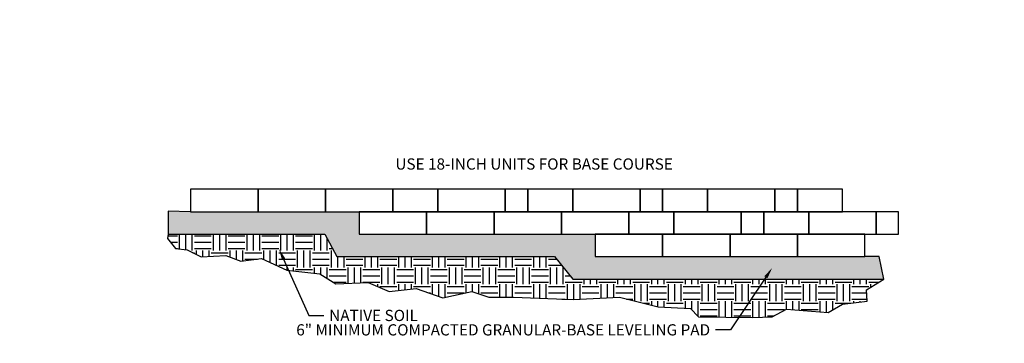
# Model space of a CAD drawing. Units: inches. Extents: x -4002 to 16339, y -2756 to -1996.
# Drawn here: x 1657 to 1920, y -2482 to -2396 of the extents above; entities that cross this region are included whole.
import ezdxf
from ezdxf import colors
from ezdxf.entities.mleader import LeaderData, LeaderLine
from ezdxf.math import Vec2, Vec3

# ---------------------------------------------------------------- set-up
doc = ezdxf.new("R2010")
doc.units = ezdxf.units.IN
doc.header["$LTSCALE"] = 12
doc.header["$MEASUREMENT"] = 0
for name, color, linetype in [('W-HTCH-VLTE', 19, 'Continuous'), ('W-LINE-HEVY', 3, 'Continuous'), ('W-LINE-MEDM', 2, 'Continuous'), ('W-TEXT-MEDM', 1, 'Continuous')]:
    doc.layers.add(name, color=color, linetype=linetype)
doc.styles.add('AWS NOTES', font='arial.ttf', dxfattribs={"height": 0.09375})

msp = doc.modelspace()

# ---------------------------------------------------------------- hatches: boundary and pattern name
at = {"layer": 'W-HTCH-VLTE'}
h = msp.add_hatch(dxfattribs=at)
h.set_pattern_fill('GRAVEL', color=256, scale=2, style=0)
h.set_pattern_definition([(228.0128, (1606.19864, -2643.68293), (-15.999996464, -18.00000268), [0.269072, -26.638176]), (184.9697, (1606.01864, -2643.88293), (24.000002103, 1.999982614), [0.461736, -45.71185]), (132.5104, (1605.55864, -2643.92293), (19.999981437, -22.000017348), [0.325576, -32.232064]), (267.2737, (1604.77864, -2644.42293), (1.999992035, 40.00000059), [0.420476, -41.627116]), (292.8337, (1604.75864, -2644.84293), (-10.00001981, 23.999992824), [0.41231, -40.818746]), (357.2737, (1604.91864, -2645.22293), (-40.00000059, 1.999992035), [0.420476, -41.627116]), (37.6942, (1605.338644, -2645.24293), (-26.000014691, -19.99998081), [0.556058, -55.049698]), (72.2553, (1605.77864, -2644.90293), (14.000021525, 43.999992462), [0.524976, -51.972642]), (121.4296, (1605.93864, -2644.40293), (-16.000016468, 25.999990073), [0.4219, -41.768146]), (175.2364, (1605.71864, -2644.04293), (22.00000189, -1.999983065), [0.481664, -23.601526]), (222.3974, (1605.238644, -2644.00293), (-24.000014702, -21.999984164), [0.622896, -61.66675]), (138.8141, (1606.75864, -2644.44293), (-14.00000589, 11.99999463), [0.212602, -21.047688]), (171.4692, (1606.59864, -2644.30293), (25.99999657, -4.00001582), [0.404474, -40.043022]), (225, (1606.1986, -2644.243), (-2e-16, -2.0000006), [0.282842, -2.545584]), (203.1986, (1606.05864, -2644.00293), (9.99999946, 4.00000265), [0.152316, -15.07923]), (291.8014, (1605.91864, -2644.06293), (-1.99999982, 6.00000055), [0.215406, -10.554924]), (30.9638, (1605.99864, -2644.26293), (5.99999604, 4.00000497), [0.349858, -11.312046]), (161.5651, (1606.29864, -2644.0829), (4.0000009, -1.9999968), [0.252982, -6.071574]), (16.3895, (1604.75864, -2644.06293), (20.000004397, 5.99998542), [0.3544, -35.08569]), (70.3462, (1605.09864, -2643.96293), (-7.999990495, -22.00000427), [0.297322, -29.434816]), (293.1986, (1606.29864, -2643.68293), (-4.00000265, 9.99999946), [0.30463, -14.926916]), (343.6105, (1606.41864, -2643.96293), (-20.000004397, 5.99998542), [0.3544, -35.08569]), (339.444, (1604.75864, -2645.30293), (-10.00000369, 3.999992), [0.34176, -16.746248]), (294.7751, (1605.07864, -2645.42293), (-9.99998438, 22.000006844), [0.286356, -28.349286]), (66.8014, (1606.31864, -2645.68293), (4.00000265, 9.99999946), [0.30463, -14.926916]), (17.354, (1606.43864, -2645.40293), (-26.00000404, -7.999989005), [0.335262, -33.190848]), (69.444, (1605.33864, -2645.68293), (-3.999992, -10.00000369), [0.17088, -16.917128]), (101.3099, (1606.19864, -2645.68293), (-1.99999526, 8.0000015), [0.10198, -10.096058]), (165.9638, (1606.17864, -2645.58293), (6.0000011, -1.9999961), [0.41231, -7.8339]), (186.009, (1605.77864, -2645.48293), (19.999999502, 1.999998635), [0.3821, -37.827846]), (303.6901, (1605.99864, -2644.44293), (-2.0000027, 3.9999991), [0.288444, -6.922658]), (353.1572, (1606.15864, -2644.68293), (33.999998731, -4.000015996), [0.503588, -49.855126]), (60.9454, (1606.65864, -2644.74293), (-8.00000005, -14.00000077), [0.205912, -20.385348]), (90, (1606.7586, -2644.563), (-2, 2), [0.12, -1.88]), (120.2564, (1605.73864, -2645.42293), (7.999989774, -14.00000491), [0.277848, -27.50704]), (48.0128, (1605.59864, -2645.18293), (15.999996464, 18.000002683), [0.538144, -26.369104]), (0, (1605.9586, -2644.783), (2, 2), [0.52, -1.48]), (325.3048, (1606.47864, -2644.78293), (-19.99998852, 14.00001722), [0.316228, -31.306548]), (254.0546, (1606.73864, -2644.96293), (-1.99999978, -8.00000025), [0.291204, -14.269016]), (207.646, (1606.65864, -2645.24293), (-37.999991614, -20.000015426), [0.47413, -46.938948]), (175.4261, (1606.23864, -2645.46293), (-26.000001117, 1.999989602), [0.501598, -49.658148])])
h.paths.add_polyline_path([(1747.74, -2446.86), (1738.74, -2446.86), (1720.74, -2446.86), (1702.74, -2446.86), (1696.74, -2446.71), (1696.74, -2452.86), (1738.6, -2452.86), (1741.74, -2458.86), (1799.87, -2458.86), (1804.74, -2464.86), (1887.79, -2464.86), (1886.55, -2458.86), (1882.74, -2458.86), (1864.74, -2458.86), (1846.74, -2458.86), (1828.74, -2458.86), (1810.74, -2458.86), (1810.74, -2452.86), (1801.74, -2452.86), (1783.74, -2452.86), (1765.74, -2452.86), (1747.74, -2452.86)])
at = {"layer": 'W-HTCH-VLTE', "linetype": 'ByBlock'}
h = msp.add_hatch(dxfattribs=at)
h.set_pattern_fill('EARTH', color=256, scale=18, style=0)
h.set_pattern_definition([(0, (1604.7586, -2645.683), (4.5, 4.5), [4.5, -4.5]), (0, (1604.7586, -2643.9954), (4.5, 4.5), [4.5, -4.5]), (0, (1604.7586, -2642.308), (4.5, 4.5), [4.5, -4.5]), (90, (1605.321, -2641.7454), (-4.5, 4.5), [4.5, -4.5]), (90, (1607.0086, -2641.7454), (-4.5, 4.5), [4.5, -4.5]), (90, (1608.696, -2641.7454), (-4.5, 4.5), [4.5, -4.5])])
h.paths.add_polyline_path([(1799.87, -2458.86), (1741.74, -2458.86), (1738.6, -2452.86), (1696.74, -2452.86), (1696.61, -2454.01), (1698.7, -2456.71), (1701.8, -2457.03), (1705.58, -2458.9), (1712.11, -2458.54), (1716.12, -2460.04), (1721.64, -2459.36), (1728.48, -2462.43), (1737.21, -2463.41), (1741.53, -2466.09), (1750.16, -2465.74), (1755.77, -2468.19), (1763, -2467.38), (1770.12, -2469.83), (1777.82, -2468.19), (1782.37, -2469.71), (1788.91, -2469.71), (1804.95, -2470.29), (1817.2, -2469.71), (1827.59, -2472.28), (1836.23, -2472.74), (1838.33, -2474.96), (1852.82, -2475.08), (1857.96, -2474.96), (1861.81, -2472.86), (1872.94, -2473.79), (1876.79, -2471.57), (1883.32, -2470.76), (1883.21, -2467.72), (1887.79, -2464.86), (1804.74, -2464.86)])

# ---------------------------------------------------------------- linework, layer by layer
at = {"layer": 'Defpoints'}
msp.add_lwpolyline([(1696.74, -2452.86), (1696.61, -2454.01), (1698.7, -2456.71), (1701.8, -2457.03), (1705.58, -2458.9), (1712.11, -2458.54), (1716.12, -2460.04), (1721.64, -2459.36), (1728.48, -2462.43), (1737.21, -2463.41), (1741.53, -2466.09), (1750.16, -2465.74), (1755.77, -2468.19), (1763, -2467.38), (1770.12, -2469.83), (1777.82, -2468.19), (1782.37, -2469.71), (1788.91, -2469.71), (1804.95, -2470.29), (1817.2, -2469.71), (1827.59, -2472.28), (1836.23, -2472.74), (1838.33, -2474.96), (1852.82, -2475.08), (1857.96, -2474.96), (1861.81, -2472.86), (1872.94, -2473.79), (1876.79, -2471.57), (1883.32, -2470.76), (1883.21, -2467.72), (1887.79, -2464.86)], dxfattribs=at)
at = {"layer": 'W-LINE-HEVY'}
for points in [[(1702.74, -2446.86), (1720.74, -2446.86), (1720.74, -2440.86), (1702.74, -2440.86)], [(1720.74, -2446.86), (1738.74, -2446.86), (1738.74, -2440.86), (1720.74, -2440.86)], [(1738.74, -2446.86), (1756.74, -2446.86), (1756.74, -2440.86), (1738.74, -2440.86)], [(1756.74, -2446.86), (1768.74, -2446.86), (1768.74, -2440.86), (1756.74, -2440.86)], [(1768.74, -2446.86), (1786.74, -2446.86), (1786.74, -2440.86), (1768.74, -2440.86)], [(1786.74, -2446.86), (1792.74, -2446.86), (1792.74, -2440.86), (1786.74, -2440.86)], [(1792.74, -2446.86), (1804.74, -2446.86), (1804.74, -2440.86), (1792.74, -2440.86)], [(1804.74, -2446.86), (1822.74, -2446.86), (1822.74, -2440.86), (1804.74, -2440.86)], [(1822.74, -2446.86), (1828.74, -2446.86), (1828.74, -2440.86), (1822.74, -2440.86)], [(1828.74, -2446.86), (1840.74, -2446.86), (1840.74, -2440.86), (1828.74, -2440.86)], [(1840.74, -2446.86), (1858.74, -2446.86), (1858.74, -2440.86), (1840.74, -2440.86)], [(1858.74, -2446.86), (1864.74, -2446.86), (1864.74, -2440.86), (1858.74, -2440.86)], [(1864.74, -2446.86), (1876.74, -2446.86), (1876.74, -2440.86), (1864.74, -2440.86)], [(1747.74, -2452.86), (1765.74, -2452.86), (1765.74, -2446.86), (1747.74, -2446.86)], [(1765.74, -2452.86), (1783.74, -2452.86), (1783.74, -2446.86), (1765.74, -2446.86)], [(1783.74, -2452.86), (1801.74, -2452.86), (1801.74, -2446.86), (1783.74, -2446.86)], [(1801.74, -2452.86), (1819.74, -2452.86), (1819.74, -2446.86), (1801.74, -2446.86)], [(1819.74, -2452.86), (1831.74, -2452.86), (1831.74, -2446.86), (1819.74, -2446.86)], [(1831.74, -2452.86), (1849.74, -2452.86), (1849.74, -2446.86), (1831.74, -2446.86)], [(1849.74, -2452.86), (1855.74, -2452.86), (1855.74, -2446.86), (1849.74, -2446.86)], [(1855.74, -2452.86), (1867.74, -2452.86), (1867.74, -2446.86), (1855.74, -2446.86)], [(1867.74, -2452.86), (1885.74, -2452.86), (1885.74, -2446.86), (1867.74, -2446.86)], [(1885.74, -2452.86), (1891.74, -2452.86), (1891.74, -2446.86), (1885.74, -2446.86)], [(1810.74, -2458.86), (1828.74, -2458.86), (1828.74, -2452.86), (1810.74, -2452.86)], [(1828.74, -2458.86), (1846.74, -2458.86), (1846.74, -2452.86), (1828.74, -2452.86)], [(1846.74, -2458.86), (1864.74, -2458.86), (1864.74, -2452.86), (1846.74, -2452.86)], [(1864.74, -2458.86), (1882.74, -2458.86), (1882.74, -2452.86), (1864.74, -2452.86)]]:
    msp.add_lwpolyline(points, close=True, dxfattribs=at)
at = {"layer": 'W-LINE-MEDM'}
msp.add_lwpolyline([(1702.74, -2446.86), (1696.74, -2446.71), (1696.74, -2452.86), (1738.6, -2452.86), (1741.74, -2458.86), (1799.87, -2458.86), (1804.74, -2464.86), (1887.79, -2464.86), (1886.55, -2458.86), (1882.74, -2458.86)], dxfattribs=at)

# ---------------------------------------------------------------- texts
at = {"layer": 'W-TEXT-MEDM', "insert": (1757.41, -2432.62), "char_height": 3, "width": 85.5304, "attachment_point": 1, "style": 'AWS NOTES'}
msp.add_mtext('USE 18-INCH UNITS FOR BASE COURSE', dxfattribs=at)

# ---------------------------------------------------------------- leaders
at = {"layer": 'W-TEXT-MEDM'}
ml = msp.add_multileader_mtext('Standard', dxfattribs=at)
ml.set_content('\\A1;HIGHLAND STONE{\\H0.7x;\\S®^ ;\\H1.4286x; }BLOCK', color=256, style='AWS NOTES')
ml.set_leader_properties()
ml.build(insert=Vec2(0, 0))
ml.multileader.update_dxf_attribs({"dogleg_length": 0.125, "arrow_head_size": 3, "scale": 32})
ctx = ml.context
ctx.base_point, ctx.scale, ctx.char_height, ctx.arrow_head_size, ctx.landing_gap_size, ctx.plane_origin = Vec3(1964.45, -2397.28), 32, 3, 3, 1.44, Vec3(2020.62, -2397.28)
ctx.text_align_type = 2
notes = []
notes.append((ctx, [(0, (1, 1, 0), (2010.41, -2397.28), (-1, 0), 4, [(0, [(2020.62, -2397.28)], 0, [])])]))
ctx.mtext.insert, ctx.mtext.width, ctx.mtext.alignment, ctx.mtext.flow_direction = Vec3(2004.97, -2395.76), 40.1727, 3, 5
ml = msp.add_multileader_mtext('Standard', dxfattribs=at)
ml.set_content('SET POSITION OF SLEEVE IMMEDIATELY BEHIND TOPMOST SRW UNIT', color=256, style='AWS NOTES')
ml.set_leader_properties()
ml.build(insert=Vec2(0, 0))
ml.multileader.update_dxf_attribs({"dogleg_length": 0.125, "arrow_head_size": 6, "scale": 64})
ctx = ml.context
ctx.base_point, ctx.scale, ctx.char_height, ctx.arrow_head_size, ctx.landing_gap_size, ctx.plane_origin = Vec3(2996.71, -2409.82), 64, 6, 6, 2.88, Vec3(3125.36, -2446.23)
ctx.text_align_type = 2
notes.append((ctx, [(0, (1, 1, 0), (3117.24, -2409.82), (-1, 0), 8, [(0, [(3125.36, -2446.23)], 0, [])])]))
ctx.mtext.insert, ctx.mtext.width, ctx.mtext.defined_height, ctx.mtext.alignment, ctx.mtext.flow_direction = Vec3(3106.36, -2406.77), 111.067, 23.26, 3, 5
ml = msp.add_multileader_mtext('Standard', dxfattribs=at)
ml.set_content('\\A1;HIGHLAND STONE{\\H0.7x;\\S®^ ;} BLOCK', color=256, style='AWS NOTES')
ml.set_leader_properties()
ml.build(insert=Vec2(0, 0))
ml.multileader.update_dxf_attribs({"dogleg_length": 0.125, "arrow_head_size": 6, "scale": 64})
ctx = ml.context
ctx.base_point, ctx.scale, ctx.char_height, ctx.arrow_head_size, ctx.landing_gap_size, ctx.plane_origin = Vec3(3038.41, -2457.97), 64, 6, 6, 2.88, Vec3(3111.51, -2457.97)
ctx.text_align_type = 2
notes.append((ctx, [(0, (1, 1, 0), (3090.37, -2457.97), (-1, 0), 4, [(0, [(3111.51, -2457.97)], 0, [])])]))
ctx.mtext.insert, ctx.mtext.width, ctx.mtext.alignment, ctx.mtext.flow_direction = Vec3(3083.49, -2454.92), 41.5928, 3, 5
ml = msp.add_multileader_mtext('Standard', dxfattribs=at)
ml.set_content('NATIVE SOIL', color=256, style='AWS NOTES')
ml.set_leader_properties()
ml.build(insert=Vec2(0, 0))
ml.multileader.update_dxf_attribs({"dogleg_length": 0.125, "arrow_head_size": 3, "scale": 32})
ctx = ml.context
ctx.base_point, ctx.scale, ctx.char_height, ctx.arrow_head_size, ctx.landing_gap_size, ctx.plane_origin = Vec3(1738.3, -2474.59), 32, 3, 3, 1.44, Vec3(1726.35, -2456.8)
notes.append((ctx, [(0, (1, 1, 0), (1734.3, -2474.59), (1, 0), 4, [(0, [(1726.35, -2456.8)], 0, [])])]))
ctx.mtext.insert, ctx.mtext.flow_direction = Vec3(1739.74, -2473.06), 5
ml = msp.add_multileader_mtext('Standard', dxfattribs=at)
ml.set_content('6" MINIMUM COMPACTED GRANULAR-BASE LEVELING PAD', color=256, style='AWS NOTES')
ml.set_leader_properties()
ml.build(insert=Vec2(0, 0))
ml.multileader.update_dxf_attribs({"dogleg_length": 0.125, "arrow_head_size": 3, "scale": 32})
ctx = ml.context
ctx.base_point, ctx.scale, ctx.char_height, ctx.arrow_head_size, ctx.landing_gap_size, ctx.plane_origin = Vec3(1788.59, -2478.43), 32, 3, 3, 1.44, Vec3(1857.99, -2461.87)
ctx.text_align_type = 2
notes.append((ctx, [(0, (1, 1, 0), (1846.87, -2478.43), (-1, 0), 4, [(0, [(1857.99, -2461.87)], 0, [])])]))
ctx.mtext.insert, ctx.mtext.width, ctx.mtext.alignment, ctx.mtext.flow_direction = Vec3(1841.43, -2476.91), 51.6911, 3, 5
for ctx, leaders in notes:
    for number, flags, end, landing, length, lines in leaders:
        leader = LeaderData()
        leader.index, (leader.has_last_leader_line, leader.has_dogleg_vector, leader.attachment_direction) = number, flags
        leader.last_leader_point, leader.dogleg_vector, leader.dogleg_length = Vec3(end), Vec3(landing), length
        for number, points, colour, breaks in lines:
            line = LeaderLine()
            line.index, line.vertices, line.color, line.breaks = number, Vec3.list(points), colors.encode_raw_color(colour), breaks
            leader.lines.append(line)
        ctx.leaders.append(leader)

doc.saveas('drawing.dxf')
